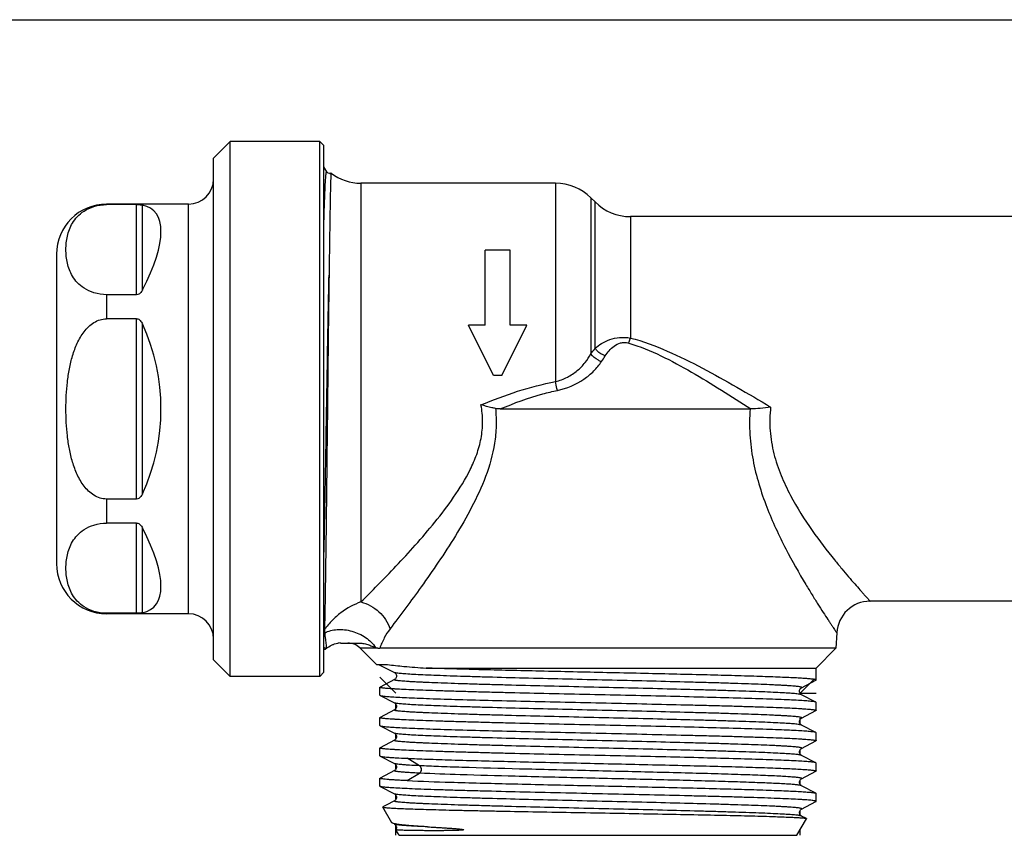
# Model space of a CAD drawing. Units: millimetres. Extents: x 0 to 420, y 0 to 297.
# Drawn here: x 102 to 161, y 248 to 297 of the extents above; entities that cross this region are included whole.
import ezdxf

# ---------------------------------------------------------------- set-up
doc = ezdxf.new("R2010")
doc.units = ezdxf.units.MM
doc.header["$LTSCALE"] = 23.1
doc.layers.get('0').update_dxf_attribs({"linetype": 'CONTINUOUS'})
for name, color, linetype in [('A_STD', 7, 'CONTINUOUS'), ('BEARBEITUNG', 7, 'CONTINUOUS'), ('E_STD', 7, 'CONTINUOUS'), ('GEWINDE', 7, 'CONTINUOUS')]:
    doc.layers.add(name, color=color, linetype=linetype)

msp = doc.modelspace()

# ---------------------------------------------------------------- linework, layer by layer
at = {"color": 7, "linetype": 'Continuous'}
for p, q in [((0, 297), (420, 297)), ((115.067, 289.723), (114.067, 288.723)), ((115.067, 257.723), (115.067, 289.723)), ((114.067, 258.723), (114.067, 288.723)), ((122.885, 287.223), (122.885, 262.176)), ((134.524, 287.223), (122.885, 287.223)), ((134.524, 287.223), (134.524, 275.357)), ((136.646, 286.345), (136.646, 277.019)), ((136.888, 286.102), (136.646, 286.345)), ((107.667, 285.973), (107.667, 285.945)), ((109.46, 285.945), (107.667, 285.945)), ((109.46, 280.554), (109.46, 285.945)), ((109.813, 280.836), (109.813, 285.917)), ((112.567, 261.473), (112.567, 285.973)), ((136.888, 277.345), (136.888, 286.102)), ((138.767, 285.228), (139.01, 285.228)), ((139.01, 285.223), (139.01, 277.964)), ((171.684, 285.223), (139.01, 285.223)), ((104.667, 282.973), (104.667, 264.473)), ((130.317, 278.723), (130.317, 283.223)), ((131.817, 283.223), (130.317, 283.223)), ((131.817, 278.723), (131.817, 283.223)), ((107.667, 280.554), (107.667, 279.114)), ((109.46, 280.554), (107.667, 280.554)), ((109.46, 279.114), (107.667, 279.114)), ((109.46, 268.332), (109.46, 279.114)), ((109.813, 268.642), (109.813, 278.805)), ((130.817, 275.723), (129.317, 278.723)), ((130.317, 278.723), (129.317, 278.723)), ((131.317, 275.723), (132.817, 278.723)), ((132.817, 278.723), (131.817, 278.723)), ((131.317, 275.723), (130.817, 275.723)), ((131.217, 273.723), (146.164, 273.723)), ((107.667, 268.332), (107.667, 266.892)), ((109.46, 268.332), (107.667, 268.332)), ((109.46, 266.892), (107.667, 266.892)), ((109.46, 261.501), (109.46, 266.892)), ((109.813, 261.53), (109.813, 266.611)), ((170.925, 262.223), (153.351, 262.223)), ((107.667, 261.501), (107.667, 261.473)), ((109.46, 261.501), (107.667, 261.501)), ((151.354, 260.328), (151.306, 259.412)), ((115.067, 257.723), (114.067, 258.723))]:
    msp.add_line(p, q, dxfattribs=at)
for centre, radius, start, end in [((122.885, 290.223), 3, 233.30891, 270), ((112.567, 287.473), 1.5, 270, 360), ((134.524, 284.223), 3, 45, 90), ((107.667, 282.973), 3, 90, 180), ((139.01, 288.223), 3, 225, 270), ((118.442, 290.846), 22.859, 322.78128, 323.79871), ((119.573, 288.581), 21.401, 325.79108, 326.90199), ((107.667, 264.473), 3, 180, 270), ((153.351, 260.223), 2, 90, 177), ((112.567, 259.973), 1.5, 0, 90)]:
    msp.add_arc(centre, radius, start, end, dxfattribs=at)
for major_axis, ratio, start_param, end_param in [((11.833, 11.833), 0.267949, -0.689519, 0.16592), ((0, 12.25), 1, -1.998516, -1.143077), ((11.833, -11.833), 0.267949, -0.16592, 0.689519)]:
    msp.add_ellipse((98.667, 273.723), major_axis=major_axis, ratio=ratio, start_param=start_param, end_param=end_param, dxfattribs=at)
for points, knots in [([(107.667, 280.554), (107.41, 280.554), (106.935, 280.623), (106.336, 280.898), (105.909, 281.255), (105.621, 281.643), (105.43, 282.041), (105.31, 282.443), (105.244, 282.846), (105.223, 283.25), (105.244, 283.653), (105.31, 284.056), (105.43, 284.458), (105.621, 284.856), (105.91, 285.244), (106.336, 285.601), (106.935, 285.876), (107.41, 285.945), (107.667, 285.945)], [0, 0, 0, 0, 0.094448, 0.173681, 0.239405, 0.296991, 0.350145, 0.401001, 0.450736, 0.500019, 0.549302, 0.599037, 0.649894, 0.703049, 0.760636, 0.826355, 0.905572, 1, 1, 1, 1]), ([(109.46, 285.945), (109.534, 285.945), (109.652, 285.942), (109.77, 285.927), (109.813, 285.917)], [0, 0, 0, 0, 0.626553, 1, 1, 1, 1]), ([(109.813, 280.836), (109.797, 280.803), (109.758, 280.738), (109.684, 280.648), (109.586, 280.575), (109.502, 280.554), (109.46, 280.554)], [0, 0, 0, 0, 0.234264, 0.476537, 0.731163, 1, 1, 1, 1]), ([(105.23, 273.723), (105.23, 273.991), (105.244, 274.527), (105.309, 275.327), (105.427, 276.123), (105.612, 276.905), (105.888, 277.662), (106.223, 278.247), (106.58, 278.649), (106.897, 278.9), (107.264, 279.072), (107.533, 279.114), (107.667, 279.114)], [0, 0, 0, 0, 0.125035, 0.250071, 0.375099, 0.500116, 0.625102, 0.749982, 0.81252, 0.875048, 0.937544, 1, 1, 1, 1]), ([(109.46, 279.114), (109.503, 279.114), (109.587, 279.09), (109.685, 279.01), (109.759, 278.912), (109.797, 278.841), (109.813, 278.805)], [0, 0, 0, 0, 0.258985, 0.510657, 0.75666, 1, 1, 1, 1]), ([(136.888, 277.345), (137.011, 277.451), (137.289, 277.655), (137.782, 277.893), (138.372, 278.024), (138.796, 278.002), (139.01, 277.964)], [0, 0, 0, 0, 0.21406, 0.450013, 0.714163, 1, 1, 1, 1]), ([(137.501, 276.894), (137.571, 277.002), (137.728, 277.213), (138.022, 277.498), (138.349, 277.673), (138.66, 277.71), (138.824, 277.683), (138.904, 277.66)], [0, 0, 0, 0, 0.224204, 0.458386, 0.713453, 0.854547, 1, 1, 1, 1]), ([(138.904, 277.66), (138.913, 277.682), (138.95, 277.783), (138.985, 277.885), (139.01, 277.964)], [0, 0, 0, 0, 0.222566, 1, 1, 1, 1]), ([(138.904, 277.66), (139.568, 277.469), (140.85, 276.93), (142.674, 275.937), (144.454, 274.855), (145.625, 274.103), (146.209, 273.722)], [0, 0, 0, 0, 0.24915, 0.49839, 0.748684, 1, 1, 1, 1]), ([(139.01, 277.964), (139.764, 277.773), (141.229, 277.218), (143.324, 276.175), (145.375, 275.034), (146.725, 274.24), (147.398, 273.837)], [0, 0, 0, 0, 0.249184, 0.498626, 0.748974, 1, 1, 1, 1]), ([(134.524, 275.357), (134.769, 275.417), (135.234, 275.591), (135.831, 275.99), (136.302, 276.473), (136.543, 276.836), (136.646, 277.019)], [0, 0, 0, 0, 0.273158, 0.531198, 0.772205, 1, 1, 1, 1]), ([(137.271, 276.549), (137.21, 276.571), (136.971, 276.681), (136.761, 276.859), (136.646, 277.019)], [0, 0, 0, 0, 0.24928, 1, 1, 1, 1]), ([(137.501, 276.894), (137.32, 276.959), (137.095, 277.102), (136.926, 277.294), (136.888, 277.345)], [0, 0, 0, 0, 0.754476, 1, 1, 1, 1]), ([(134.636, 274.83), (135.198, 274.947), (135.994, 275.276), (136.82, 275.964), (137.137, 276.351), (137.271, 276.549)], [0, 0, 0, 0, 0.536274, 0.776915, 1, 1, 1, 1]), ([(130.066, 273.959), (130.786, 274.259), (132.246, 274.813), (133.758, 275.214), (134.524, 275.357)], [0, 0, 0, 0, 0.500112, 1, 1, 1, 1]), ([(134.636, 274.83), (134.627, 274.868), (134.589, 275.043), (134.552, 275.219), (134.524, 275.357)], [0, 0, 0, 0, 0.21444, 1, 1, 1, 1]), ([(131.217, 273.723), (132.046, 274.072), (133.176, 274.486), (134.342, 274.769), (134.636, 274.83)], [0, 0, 0, 0, 0.749907, 1, 1, 1, 1]), ([(122.885, 262.176), (123.22, 262.508), (123.923, 263.217), (125.011, 264.345), (126.16, 265.591), (127.33, 266.95), (128.466, 268.433), (129.309, 269.796), (129.83, 270.994), (130.098, 271.955), (130.196, 272.958), (130.129, 273.63), (130.066, 273.959)], [0, 0, 0, 0, 0.098984, 0.209551, 0.328853, 0.454785, 0.585823, 0.72087, 0.789738, 0.859349, 0.929533, 1, 1, 1, 1]), ([(130.932, 273.75), (130.862, 273.765), (130.572, 273.831), (130.285, 273.905), (130.066, 273.959)], [0, 0, 0, 0, 0.241049, 1, 1, 1, 1]), ([(107.667, 268.332), (107.533, 268.332), (107.264, 268.374), (106.897, 268.547), (106.58, 268.797), (106.223, 269.199), (105.888, 269.785), (105.612, 270.541), (105.427, 271.324), (105.309, 272.119), (105.244, 272.92), (105.23, 273.456), (105.23, 273.723)], [0, 0, 0, 0, 0.062456, 0.124952, 0.18748, 0.250018, 0.374898, 0.499884, 0.624901, 0.749929, 0.874965, 1, 1, 1, 1]), ([(130.932, 273.75), (130.969, 273.403), (130.997, 272.704), (130.865, 271.323), (130.393, 269.67), (129.542, 267.842), (128.563, 266.149), (127.538, 264.576), (126.238, 262.717), (125.257, 261.401), (124.623, 260.57)], [0, 0, 0, 0, 0.07013, 0.139977, 0.277902, 0.412957, 0.544173, 0.670383, 0.790009, 1, 1, 1, 1]), ([(146.164, 273.723), (146.128, 273.211), (146.124, 272.185), (146.376, 270.192), (147.084, 267.878), (148.233, 265.422), (149.084, 263.92), (149.501, 263.223)], [0, 0, 0, 0, 0.137801, 0.274061, 0.537223, 0.782352, 1, 1, 1, 1]), ([(147.398, 273.837), (147.191, 273.807), (146.797, 273.75), (146.398, 273.715), (146.209, 273.722)], [0, 0, 0, 0, 0.525229, 1, 1, 1, 1]), ([(147.398, 273.837), (147.343, 273.368), (147.322, 272.424), (147.555, 271.044), (147.991, 269.751), (148.732, 268.194), (149.81, 266.5), (150.76, 265.26), (151.221, 264.69)], [0, 0, 0, 0, 0.139074, 0.276307, 0.410239, 0.539958, 0.783745, 1, 1, 1, 1]), ([(109.813, 268.642), (109.797, 268.606), (109.759, 268.534), (109.685, 268.436), (109.587, 268.356), (109.503, 268.332), (109.46, 268.332)], [0, 0, 0, 0, 0.24334, 0.489343, 0.741015, 1, 1, 1, 1]), ([(107.667, 261.501), (107.41, 261.501), (106.935, 261.571), (106.336, 261.846), (105.91, 262.203), (105.621, 262.59), (105.43, 262.989), (105.31, 263.39), (105.244, 263.793), (105.223, 264.197), (105.244, 264.6), (105.31, 265.003), (105.43, 265.405), (105.621, 265.803), (105.909, 266.191), (106.336, 266.548), (106.935, 266.823), (107.41, 266.892), (107.667, 266.892)], [0, 0, 0, 0, 0.094427, 0.173644, 0.239362, 0.29695, 0.350105, 0.400962, 0.450698, 0.499981, 0.549264, 0.599, 0.649855, 0.70301, 0.760597, 0.826322, 0.905554, 1, 1, 1, 1]), ([(109.46, 266.892), (109.502, 266.892), (109.586, 266.871), (109.684, 266.798), (109.758, 266.709), (109.797, 266.644), (109.813, 266.611)], [0, 0, 0, 0, 0.268837, 0.523463, 0.765736, 1, 1, 1, 1]), ([(151.221, 264.69), (151.365, 264.511), (151.644, 264.173), (152.047, 263.696), (152.41, 263.276), (152.683, 262.966), (152.875, 262.75), (152.996, 262.616), (153.1, 262.5), (153.187, 262.404), (153.248, 262.337), (153.287, 262.293), (153.309, 262.269), (153.327, 262.25), (153.339, 262.236), (153.347, 262.228), (153.35, 262.224), (153.351, 262.223)], [0, 0, 0, 0, 0.210975, 0.403589, 0.574811, 0.721458, 0.784548, 0.840258, 0.888176, 0.92795, 0.959261, 0.971644, 0.981809, 0.98974, 0.995425, 0.99885, 1, 1, 1, 1]), ([(149.501, 263.223), (149.625, 263.016), (149.865, 262.622), (150.214, 262.065), (150.53, 261.573), (150.768, 261.207), (150.936, 260.953), (151.042, 260.793), (151.133, 260.656), (151.21, 260.542), (151.263, 260.463), (151.298, 260.411), (151.317, 260.382), (151.332, 260.359), (151.344, 260.343), (151.349, 260.333), (151.354, 260.329), (151.354, 260.328)], [0, 0, 0, 0, 0.21035, 0.402643, 0.573805, 0.720592, 0.783804, 0.839656, 0.887723, 0.927641, 0.959079, 0.971516, 0.981725, 0.989693, 0.995404, 0.998845, 1, 1, 1, 1]), ([(122.885, 262.176), (123.283, 262.082), (124.028, 261.667), (124.503, 260.957), (124.623, 260.57)], [0, 0, 0, 0, 0.502118, 1, 1, 1, 1]), ([(109.813, 261.53), (109.77, 261.52), (109.652, 261.505), (109.534, 261.501), (109.46, 261.501)], [0, 0, 0, 0, 0.373447, 1, 1, 1, 1])]:
    msp.add_open_spline(points, degree=3, knots=knots, dxfattribs=at)
for points in [[(131.217, 273.723), (131.122, 273.723), (131.026, 273.73), (130.932, 273.75)], [(146.165, 273.723), (146.18, 273.723), (146.194, 273.723), (146.209, 273.722)]]:
    msp.add_open_spline(points, degree=3, dxfattribs=at)
at = {"layer": 'A_STD', "color": 7, "linetype": 'Continuous'}
for p, q in [((120.417, 289.723), (115.067, 289.723)), ((120.417, 257.723), (120.417, 289.723)), ((120.667, 289.473), (120.417, 289.723)), ((120.667, 257.973), (120.667, 289.473)), ((112.567, 285.973), (107.667, 285.973)), ((112.567, 261.473), (107.667, 261.473)), ((120.417, 257.723), (115.067, 257.723)), ((120.667, 257.973), (120.417, 257.723))]:
    msp.add_line(p, q, dxfattribs=at)
at = {"layer": 'BEARBEITUNG', "color": 2, "linetype": 'Continuous'}
for p, q in [((121.018, 287.803), (121.092, 287.803)), ((121.241, 259.643), (121.267, 259.643)), ((124.977, 256.723), (124.017, 257.683)), ((149.157, 256.723), (150.017, 257.583)), ((124.977, 255.724), (124.977, 256.048)), ((149.157, 254.817), (149.157, 255.234)), ((124.977, 254.003), (124.977, 254.234)), ((149.157, 253.096), (149.157, 253.327)), ((124.977, 252.189), (124.977, 252.42)), ((149.157, 251.282), (149.157, 251.513)), ((124.977, 250.375), (124.977, 250.606)), ((149.157, 249.468), (149.157, 249.699)), ((124.977, 248.223), (124.977, 248.792)), ((149.157, 248.223), (149.157, 248.552))]:
    msp.add_line(p, q, dxfattribs=at)
at = {"layer": 'BEARBEITUNG', "color": 7, "linetype": 'Continuous'}
for p, q in [((121.661, 259.723), (122.706, 259.723)), ((122.81, 259.43), (123.854, 259.43)), ((151.306, 259.412), (124.005, 259.412)), ((150.117, 258.223), (151.306, 259.412)), ((150.117, 257.508), (150.117, 258.223)), ((149.157, 256.723), (150.117, 256.723)), ((150.117, 250.252), (150.117, 250.73)), ((124.736, 248.971), (124.191, 249.914)), ((125.167, 248.223), (148.967, 248.223))]:
    msp.add_line(p, q, dxfattribs=at)
msp.add_arc((122.103, 258.723), 1, 45, 90, dxfattribs=at)
for points, knots in [([(124.623, 260.57), (124.494, 260.399), (124.265, 260.023), (124.084, 259.622), (124.005, 259.412)], [0, 0, 0, 0, 0.487775, 1, 1, 1, 1]), ([(122.706, 259.723), (122.806, 259.723), (123.004, 259.706), (123.284, 259.637), (123.532, 259.545), (123.686, 259.482), (123.759, 259.458)], [0, 0, 0, 0, 0.27498, 0.541945, 0.78847, 1, 1, 1, 1]), ([(123.759, 259.458), (123.767, 259.455), (123.799, 259.445), (123.83, 259.436), (123.854, 259.43)], [0, 0, 0, 0, 0.262833, 1, 1, 1, 1]), ([(123.854, 259.43), (123.867, 259.427), (123.917, 259.417), (123.968, 259.412), (124.005, 259.412)], [0, 0, 0, 0, 0.270726, 1, 1, 1, 1])]:
    msp.add_open_spline(points, degree=3, knots=knots, dxfattribs=at)
at = {"layer": 'E_STD', "color": 7, "linetype": 'Continuous'}
msp.add_line((153.351, 262.219), (153.262, 262.219), dxfattribs=at)
at = {"layer": 'GEWINDE', "color": 7, "linetype": 'Continuous'}
for p, q in [((120.836, 287.906), (120.668, 288.197)), ((121.093, 287.818), (121.092, 287.818)), ((123.809, 258.432), (122.81, 259.43)), ((123.809, 258.432), (124.467, 258.432)), ((123.982, 258.427), (124.302, 258.26)), ((124.302, 258.26), (124.887, 257.955)), ((126.78, 258.223), (150.117, 258.223)), ((124.887, 257.538), (124.029, 257.091)), ((124.887, 257.955), (124.886, 257.955)), ((124.887, 257.538), (124.887, 257.538)), ((149.247, 257.048), (150.105, 257.495)), ((124.017, 257.079), (124.029, 257.091)), ((124.017, 256.601), (124.017, 257.079)), ((149.247, 257.048), (149.248, 257.048)), ((124.017, 256.601), (124.029, 256.588)), ((124.029, 256.588), (124.887, 256.141)), ((149.247, 256.631), (149.247, 256.631)), ((150.105, 256.184), (149.247, 256.631)), ((124.887, 255.724), (124.029, 255.277)), ((124.887, 256.141), (124.886, 256.141)), ((124.887, 255.724), (124.887, 255.724)), ((150.117, 256.172), (150.105, 256.184)), ((150.117, 255.694), (150.105, 255.681)), ((150.117, 255.694), (150.117, 256.172)), ((124.017, 255.265), (124.029, 255.277)), ((124.017, 254.787), (124.017, 255.265)), ((149.247, 255.234), (150.105, 255.681)), ((149.247, 255.234), (149.248, 255.234)), ((124.017, 254.787), (124.029, 254.774)), ((124.029, 254.774), (124.887, 254.327)), ((149.247, 254.817), (149.247, 254.817)), ((150.105, 254.37), (149.247, 254.817)), ((124.887, 254.327), (124.886, 254.327)), ((150.117, 254.358), (150.105, 254.37)), ((150.117, 253.88), (150.117, 254.358)), ((124.017, 253.451), (124.029, 253.463)), ((124.017, 252.973), (124.017, 253.451)), ((124.887, 253.91), (124.029, 253.463)), ((124.887, 253.91), (124.887, 253.91)), ((149.247, 253.42), (150.105, 253.867)), ((149.247, 253.42), (149.248, 253.42)), ((150.117, 253.88), (150.105, 253.867)), ((124.017, 252.973), (124.029, 252.96)), ((124.029, 252.96), (124.887, 252.513)), ((126.39, 252.381), (125.64, 252.827)), ((149.247, 253.003), (149.247, 253.003)), ((150.105, 252.556), (149.247, 253.003)), ((124.887, 252.513), (124.886, 252.513)), ((150.117, 252.544), (150.105, 252.556)), ((150.117, 252.066), (150.117, 252.544)), ((124.017, 251.637), (124.029, 251.649)), ((124.017, 251.159), (124.017, 251.637)), ((124.887, 252.096), (124.029, 251.649)), ((124.887, 252.096), (124.887, 252.096)), ((125.64, 251.491), (126.39, 251.938)), ((149.245, 251.605), (149.248, 251.606)), ((149.247, 251.606), (150.105, 252.053)), ((149.247, 251.606), (149.248, 251.606)), ((150.117, 252.066), (150.105, 252.053)), ((124.029, 251.146), (124.017, 251.159)), ((124.029, 251.146), (124.887, 250.699)), ((150.105, 250.742), (149.247, 251.189)), ((124.887, 250.699), (124.886, 250.699)), ((150.105, 250.742), (150.117, 250.73)), ((124.198, 249.923), (124.191, 249.914)), ((124.397, 250.027), (124.198, 249.923)), ((124.887, 250.282), (124.397, 250.027)), ((124.887, 250.282), (124.887, 250.282)), ((149.247, 249.792), (150.105, 250.239)), ((150.105, 250.239), (150.117, 250.252)), ((148.967, 248.223), (149.54, 249.216)), ((149.245, 249.791), (149.248, 249.792)), ((149.247, 249.792), (149.248, 249.792)), ((149.534, 249.226), (149.247, 249.375)), ((149.534, 249.226), (149.54, 249.216)), ((124.887, 248.885), (124.886, 248.885)), ((125.167, 248.223), (124.976, 248.555))]:
    msp.add_line(p, q, dxfattribs=at)
for centre, radius, start, end in [((120.256, 257.085), 2.382, 78.44567, 80.08249), ((113.16, 242.057), 18.859, 66.31333, 66.54481), ((120.111, 256.382), 3.1, 76.75858, 78.41122), ((122.015, 257.919), 1.902, 130.31036, 132.20622), ((121.956, 257.987), 1.812, 128.58204, 130.30527), ((121.663, 258.605), 1.119, 90.0713, 98.06198)]:
    msp.add_arc(centre, radius, start, end, dxfattribs=at)
for points, knots in [([(120.667, 284.766), (120.68, 285.231), (120.698, 285.882), (120.726, 286.612), (120.74, 286.947), (120.751, 287.161), (120.761, 287.348), (120.772, 287.508), (120.782, 287.642), (120.791, 287.736), (120.799, 287.797), (120.804, 287.833), (120.809, 287.862), (120.814, 287.885), (120.819, 287.9), (120.823, 287.91), (120.832, 287.913), (120.835, 287.908), (120.836, 287.906)], [0, 0, 0, 0, 0.441369, 0.616729, 0.692451, 0.760002, 0.819236, 0.870046, 0.912354, 0.946087, 0.95972, 0.97119, 0.980505, 0.987678, 0.992749, 0.995836, 0.997554, 1, 1, 1, 1]), ([(121.093, 287.818), (121.042, 287.798), (120.952, 287.801), (120.876, 287.855), (120.85, 287.883), (120.842, 287.895)], [0, 0, 0, 0, 0.59219, 0.845372, 1, 1, 1, 1]), ([(121.092, 287.818), (121.092, 287.817), (121.091, 287.814), (121.089, 287.806), (121.087, 287.786), (121.084, 287.753), (121.081, 287.707), (121.079, 287.649), (121.076, 287.578), (121.073, 287.494), (121.068, 287.358), (121.062, 287.157), (121.056, 286.879), (121.049, 286.553), (121.041, 286.181), (121.034, 285.763), (121.023, 285.121), (121.009, 284.217), (120.991, 283.021), (120.979, 282.175), (120.973, 281.73)], [0, 0, 0, 0, 0.000403, 0.0013, 0.004646, 0.010079, 0.017598, 0.027199, 0.038876, 0.052616, 0.068409, 0.106095, 0.151798, 0.20535, 0.266561, 0.335209, 0.411048, 0.583146, 0.78046, 1, 1, 1, 1]), ([(120.667, 264.774), (120.695, 266.083), (120.748, 268.869), (120.821, 273.155), (120.893, 277.499), (120.945, 280.364), (120.973, 281.73)], [0, 0, 0, 0, 0.231474, 0.493117, 0.758289, 1, 1, 1, 1]), ([(120.973, 281.73), (120.946, 279.811), (120.9, 275.821), (120.837, 270.001), (120.784, 265.385), (120.738, 262.306), (120.715, 261.058), (120.702, 260.524)], [0, 0, 0, 0, 0.271441, 0.564384, 0.823356, 0.924453, 1, 1, 1, 1]), ([(122.885, 262.176), (122.455, 262.033), (121.839, 261.694), (121.145, 261.08), (120.841, 260.716), (120.702, 260.524)], [0, 0, 0, 0, 0.489868, 0.742873, 1, 1, 1, 1]), ([(120.702, 260.524), (120.701, 260.508), (120.701, 260.44), (120.704, 260.372), (120.709, 260.321)], [0, 0, 0, 0, 0.238525, 1, 1, 1, 1]), ([(120.709, 260.321), (120.936, 260.447), (121.496, 260.582), (122.36, 260.472), (123.169, 260.102), (123.604, 259.69), (123.759, 259.458)], [0, 0, 0, 0, 0.228802, 0.488037, 0.754207, 1, 1, 1, 1]), ([(120.709, 260.321), (120.717, 260.236), (120.747, 259.928), (120.788, 259.621), (120.821, 259.399)], [0, 0, 0, 0, 0.276638, 1, 1, 1, 1]), ([(120.821, 259.399), (120.912, 259.473), (121.126, 259.613), (121.371, 259.693), (121.506, 259.712)], [0, 0, 0, 0, 0.463469, 1, 1, 1, 1]), ([(124.467, 258.432), (124.795, 258.39), (125.566, 258.314), (126.338, 258.255), (126.78, 258.223)], [0, 0, 0, 0, 0.427223, 1, 1, 1, 1]), ([(150.117, 257.508), (150.117, 257.513), (150.102, 257.523), (150.073, 257.532), (150.023, 257.543), (149.955, 257.554), (149.867, 257.565), (149.712, 257.581), (149.471, 257.6), (149.126, 257.622), (148.709, 257.643), (148.223, 257.666), (147.669, 257.688), (147.052, 257.71), (146.113, 257.741), (144.811, 257.779), (143.118, 257.823), (141.279, 257.867), (139.34, 257.911), (137.346, 257.955), (135.345, 257.999), (132.802, 258.057), (129.951, 258.125), (127.759, 258.188), (126.78, 258.223)], [0, 0, 0, 0, 0.000636, 0.001981, 0.004128, 0.007091, 0.010873, 0.015471, 0.0271, 0.041909, 0.059816, 0.080715, 0.10448, 0.130973, 0.160031, 0.225143, 0.298256, 0.377622, 0.461341, 0.547409, 0.633765, 0.718341, 0.874144, 1, 1, 1, 1]), ([(149.247, 256.631), (149.234, 256.638), (149.196, 256.648), (149.125, 256.662), (149.025, 256.675), (148.896, 256.689), (148.738, 256.703), (148.472, 256.723), (148.072, 256.747), (147.514, 256.775), (146.855, 256.803), (146.101, 256.831), (145.261, 256.859), (144.342, 256.887), (142.984, 256.926), (141.162, 256.973), (138.876, 257.029), (136.519, 257.084), (134.184, 257.14), (132.292, 257.187), (130.856, 257.226), (129.862, 257.254), (128.937, 257.282), (128.091, 257.31), (127.331, 257.338), (126.755, 257.362), (126.343, 257.382), (126.072, 257.396), (125.828, 257.41), (125.611, 257.424), (125.421, 257.438), (125.26, 257.452), (125.126, 257.466), (125.022, 257.479), (124.946, 257.493), (124.901, 257.505), (124.88, 257.515), (124.872, 257.523), (124.877, 257.533), (124.883, 257.536), (124.887, 257.538)], [0, 0, 0, 0, 0.001811, 0.004784, 0.00893, 0.014245, 0.020723, 0.02835, 0.046975, 0.069946, 0.097044, 0.128011, 0.162549, 0.200327, 0.24098, 0.329328, 0.4242, 0.521954, 0.618835, 0.711123, 0.754425, 0.795274, 0.833272, 0.868057, 0.899293, 0.926683, 0.938849, 0.949961, 0.959989, 0.968908, 0.976699, 0.983345, 0.988832, 0.993147, 0.996288, 0.998267, 0.998841, 0.999191, 0.9995, 1, 1, 1, 1]), ([(124.887, 257.955), (124.91, 257.944), (124.951, 257.907), (124.988, 257.849), (125.005, 257.793), (125.009, 257.73), (124.996, 257.656), (124.955, 257.591), (124.916, 257.556), (124.894, 257.541), (124.886, 257.538)], [0, 0, 0, 0, 0.153905, 0.315166, 0.40661, 0.502091, 0.688919, 0.84306, 0.948872, 1, 1, 1, 1]), ([(149.248, 257.048), (149.251, 257.05), (149.257, 257.053), (149.262, 257.063), (149.254, 257.072), (149.233, 257.082), (149.187, 257.094), (149.112, 257.107), (149.007, 257.121), (148.874, 257.135), (148.712, 257.149), (148.523, 257.163), (148.305, 257.177), (148.061, 257.191), (147.79, 257.205), (147.378, 257.225), (146.802, 257.249), (146.042, 257.277), (145.195, 257.305), (144.271, 257.333), (143.276, 257.361), (141.84, 257.399), (139.948, 257.447), (137.613, 257.502), (135.257, 257.558), (132.97, 257.613), (131.148, 257.661), (129.791, 257.699), (128.872, 257.727), (128.032, 257.755), (127.278, 257.783), (126.619, 257.811), (126.061, 257.839), (125.661, 257.863), (125.395, 257.883), (125.238, 257.897), (125.109, 257.911), (125.009, 257.925), (124.938, 257.938), (124.9, 257.949), (124.887, 257.955)], [0, 0, 0, 0, 0.000497, 0.000806, 0.001156, 0.001731, 0.003712, 0.006858, 0.011178, 0.016666, 0.023315, 0.031111, 0.040034, 0.050064, 0.061177, 0.073349, 0.100743, 0.131985, 0.166774, 0.204779, 0.245629, 0.288936, 0.381229, 0.478111, 0.575864, 0.670733, 0.759075, 0.799725, 0.837498, 0.872031, 0.902992, 0.930086, 0.95305, 0.971669, 0.979291, 0.985767, 0.991081, 0.995222, 0.99819, 1, 1, 1, 1]), ([(150.105, 257.495), (150.107, 257.496), (150.112, 257.499), (150.117, 257.504), (150.117, 257.508)], [0, 0, 0, 0, 0.345763, 1, 1, 1, 1]), ([(150.018, 256.207), (149.949, 256.22), (149.773, 256.24), (149.452, 256.266), (149.021, 256.292), (148.483, 256.319), (147.845, 256.345), (146.807, 256.383), (145.307, 256.429), (143.3, 256.483), (141.072, 256.536), (138.702, 256.589), (136.274, 256.643), (133.874, 256.696), (131.931, 256.742), (130.454, 256.779), (129.428, 256.806), (128.47, 256.833), (127.588, 256.86), (126.791, 256.887), (126.085, 256.914), (125.476, 256.94), (125.033, 256.964), (124.731, 256.983), (124.545, 256.996), (124.388, 257.009), (124.258, 257.023), (124.157, 257.036), (124.082, 257.049), (124.042, 257.06), (124.017, 257.072), (124.017, 257.079)], [0, 0, 0, 0, 0.008076, 0.020483, 0.037121, 0.05785, 0.082484, 0.110808, 0.177491, 0.255538, 0.342181, 0.43435, 0.528773, 0.622105, 0.711038, 0.752857, 0.792412, 0.829347, 0.863338, 0.894082, 0.921308, 0.944773, 0.964274, 0.972481, 0.979635, 0.985724, 0.990733, 0.994653, 0.997483, 0.999235, 1, 1, 1, 1]), ([(149.127, 256.844), (149.127, 256.878), (149.142, 256.941), (149.179, 256.991), (149.198, 257.012)], [0, 0, 0, 0, 0.547634, 1, 1, 1, 1]), ([(149.198, 257.012), (149.204, 257.017), (149.218, 257.032), (149.236, 257.043), (149.247, 257.048)], [0, 0, 0, 0, 0.37393, 1, 1, 1, 1]), ([(124.029, 256.588), (124.039, 256.583), (124.068, 256.574), (124.097, 256.568), (124.115, 256.565)], [0, 0, 0, 0, 0.387544, 1, 1, 1, 1]), ([(124.115, 256.565), (124.184, 256.553), (124.361, 256.533), (124.681, 256.507), (125.112, 256.481), (125.649, 256.454), (126.288, 256.427), (127.325, 256.389), (128.826, 256.343), (130.832, 256.29), (133.06, 256.237), (135.43, 256.183), (137.858, 256.13), (140.259, 256.076), (142.202, 256.031), (143.679, 255.994), (144.706, 255.967), (145.664, 255.94), (146.546, 255.913), (147.343, 255.886), (148.049, 255.859), (148.658, 255.832), (149.101, 255.809), (149.403, 255.79), (149.589, 255.776), (149.746, 255.763), (149.876, 255.75), (149.977, 255.737), (150.052, 255.723), (150.092, 255.713), (150.117, 255.7), (150.117, 255.694)], [0, 0, 0, 0, 0.008065, 0.020462, 0.03709, 0.057809, 0.082435, 0.110753, 0.177427, 0.255474, 0.342125, 0.434301, 0.528731, 0.622069, 0.711004, 0.752825, 0.792382, 0.829321, 0.863317, 0.894064, 0.921295, 0.944763, 0.964268, 0.972476, 0.979632, 0.985721, 0.990732, 0.994653, 0.997483, 0.999235, 1, 1, 1, 1]), ([(149.248, 256.631), (149.24, 256.634), (149.217, 256.649), (149.178, 256.686), (149.137, 256.752), (149.127, 256.812), (149.127, 256.844)], [0, 0, 0, 0, 0.1026, 0.315914, 0.625969, 1, 1, 1, 1]), ([(149.247, 254.817), (149.234, 254.824), (149.196, 254.834), (149.125, 254.848), (149.025, 254.861), (148.896, 254.875), (148.738, 254.889), (148.472, 254.909), (148.072, 254.933), (147.514, 254.961), (146.855, 254.989), (146.101, 255.017), (145.261, 255.045), (144.342, 255.073), (142.984, 255.112), (141.162, 255.159), (138.876, 255.215), (136.519, 255.27), (134.184, 255.326), (132.292, 255.373), (130.856, 255.412), (129.862, 255.44), (128.937, 255.468), (128.091, 255.496), (127.331, 255.524), (126.755, 255.548), (126.343, 255.568), (126.072, 255.582), (125.828, 255.596), (125.611, 255.61), (125.421, 255.624), (125.26, 255.638), (125.126, 255.652), (125.022, 255.665), (124.946, 255.679), (124.901, 255.691), (124.88, 255.701), (124.872, 255.709), (124.877, 255.719), (124.883, 255.722), (124.887, 255.724)], [0, 0, 0, 0, 0.001811, 0.004783, 0.008929, 0.014246, 0.020723, 0.028349, 0.046975, 0.069945, 0.097044, 0.128011, 0.16255, 0.200327, 0.240981, 0.329328, 0.424201, 0.521955, 0.618836, 0.711124, 0.754427, 0.795275, 0.833273, 0.868059, 0.899294, 0.926684, 0.938851, 0.949961, 0.95999, 0.96891, 0.9767, 0.983346, 0.988833, 0.993149, 0.996289, 0.998267, 0.998842, 0.999192, 0.9995, 1, 1, 1, 1]), ([(124.887, 256.141), (124.91, 256.13), (124.951, 256.093), (124.988, 256.035), (125.005, 255.979), (125.009, 255.916), (124.996, 255.842), (124.955, 255.777), (124.916, 255.742), (124.894, 255.727), (124.886, 255.724)], [0, 0, 0, 0, 0.153905, 0.315165, 0.40661, 0.502091, 0.688919, 0.84306, 0.948872, 1, 1, 1, 1]), ([(149.248, 255.234), (149.251, 255.236), (149.257, 255.239), (149.262, 255.249), (149.254, 255.258), (149.233, 255.268), (149.187, 255.28), (149.112, 255.293), (149.007, 255.307), (148.874, 255.321), (148.712, 255.335), (148.523, 255.349), (148.305, 255.363), (148.061, 255.377), (147.79, 255.391), (147.378, 255.411), (146.802, 255.435), (146.042, 255.463), (145.195, 255.491), (144.271, 255.519), (143.276, 255.547), (141.84, 255.585), (139.948, 255.633), (137.613, 255.688), (135.257, 255.744), (132.97, 255.799), (131.148, 255.847), (129.791, 255.885), (128.872, 255.913), (128.032, 255.941), (127.278, 255.969), (126.619, 255.997), (126.061, 256.025), (125.661, 256.049), (125.395, 256.069), (125.238, 256.083), (125.109, 256.097), (125.009, 256.111), (124.938, 256.124), (124.9, 256.135), (124.887, 256.141)], [0, 0, 0, 0, 0.000497, 0.000805, 0.001156, 0.001732, 0.003712, 0.006857, 0.011177, 0.016666, 0.023315, 0.03111, 0.040034, 0.050064, 0.061177, 0.073348, 0.100743, 0.131985, 0.166775, 0.204778, 0.245629, 0.288936, 0.381229, 0.478111, 0.575864, 0.670733, 0.759075, 0.799726, 0.837498, 0.872032, 0.902993, 0.930087, 0.953051, 0.97167, 0.979292, 0.985767, 0.991082, 0.995223, 0.998191, 1, 1, 1, 1]), ([(150.105, 256.184), (150.095, 256.19), (150.066, 256.198), (150.036, 256.204), (150.018, 256.207)], [0, 0, 0, 0, 0.387338, 1, 1, 1, 1]), ([(150.018, 254.393), (149.95, 254.406), (149.773, 254.426), (149.452, 254.452), (149.021, 254.478), (148.484, 254.505), (147.845, 254.531), (146.808, 254.569), (145.307, 254.615), (143.301, 254.669), (141.073, 254.722), (138.703, 254.775), (136.275, 254.829), (133.875, 254.882), (131.931, 254.928), (130.454, 254.965), (129.428, 254.992), (128.47, 255.019), (127.588, 255.046), (126.791, 255.073), (126.085, 255.1), (125.476, 255.126), (125.033, 255.15), (124.731, 255.169), (124.545, 255.182), (124.388, 255.195), (124.258, 255.209), (124.157, 255.222), (124.082, 255.235), (124.042, 255.246), (124.017, 255.258), (124.017, 255.265)], [0, 0, 0, 0, 0.008073, 0.020477, 0.037112, 0.057837, 0.082469, 0.110791, 0.177471, 0.255517, 0.34216, 0.434329, 0.528754, 0.62209, 0.711026, 0.752847, 0.792403, 0.82934, 0.863332, 0.894077, 0.921305, 0.94477, 0.964272, 0.972479, 0.979634, 0.985723, 0.990733, 0.994653, 0.997483, 0.999235, 1, 1, 1, 1]), ([(149.248, 254.817), (149.24, 254.82), (149.218, 254.835), (149.179, 254.87), (149.138, 254.935), (149.125, 255.009), (149.129, 255.072), (149.146, 255.128), (149.183, 255.186), (149.224, 255.223), (149.247, 255.234)], [0, 0, 0, 0, 0.051128, 0.15694, 0.311081, 0.497909, 0.59339, 0.684835, 0.846095, 1, 1, 1, 1]), ([(124.029, 254.774), (124.039, 254.769), (124.069, 254.76), (124.098, 254.754), (124.116, 254.751)], [0, 0, 0, 0, 0.387087, 1, 1, 1, 1]), ([(124.116, 254.751), (124.185, 254.739), (124.362, 254.719), (124.684, 254.693), (125.115, 254.666), (125.652, 254.64), (126.291, 254.613), (127.329, 254.575), (128.83, 254.529), (130.837, 254.476), (133.064, 254.423), (135.434, 254.369), (137.862, 254.316), (140.261, 254.262), (142.205, 254.217), (143.681, 254.18), (144.707, 254.153), (145.665, 254.126), (146.547, 254.099), (147.344, 254.072), (148.05, 254.045), (148.658, 254.018), (149.101, 253.995), (149.403, 253.976), (149.589, 253.962), (149.747, 253.949), (149.876, 253.936), (149.977, 253.923), (150.052, 253.909), (150.092, 253.899), (150.117, 253.886), (150.117, 253.88)], [0, 0, 0, 0, 0.00809, 0.02051, 0.037159, 0.057897, 0.08254, 0.110872, 0.177566, 0.25562, 0.342265, 0.434431, 0.528847, 0.622169, 0.711085, 0.752895, 0.792443, 0.829372, 0.863358, 0.894096, 0.921319, 0.94478, 0.964279, 0.972485, 0.979638, 0.985726, 0.990735, 0.994654, 0.997483, 0.999235, 1, 1, 1, 1]), ([(124.887, 254.327), (124.91, 254.316), (124.951, 254.279), (124.988, 254.221), (125.005, 254.165), (125.009, 254.102), (124.996, 254.028), (124.955, 253.963), (124.916, 253.928), (124.894, 253.913), (124.886, 253.91)], [0, 0, 0, 0, 0.153905, 0.315165, 0.40661, 0.502091, 0.688919, 0.84306, 0.948872, 1, 1, 1, 1]), ([(149.248, 253.42), (149.251, 253.422), (149.257, 253.425), (149.262, 253.435), (149.254, 253.444), (149.233, 253.454), (149.187, 253.466), (149.112, 253.479), (149.007, 253.493), (148.874, 253.507), (148.712, 253.521), (148.523, 253.535), (148.305, 253.549), (148.061, 253.563), (147.79, 253.577), (147.378, 253.597), (146.802, 253.621), (146.042, 253.649), (145.195, 253.677), (144.271, 253.705), (143.276, 253.733), (141.84, 253.771), (139.948, 253.819), (137.613, 253.874), (135.257, 253.93), (132.97, 253.985), (131.148, 254.033), (129.791, 254.071), (128.872, 254.099), (128.032, 254.127), (127.278, 254.155), (126.619, 254.183), (126.061, 254.211), (125.661, 254.235), (125.395, 254.255), (125.238, 254.269), (125.109, 254.283), (125.009, 254.297), (124.938, 254.31), (124.9, 254.321), (124.887, 254.327)], [0, 0, 0, 0, 0.000498, 0.000806, 0.001157, 0.001732, 0.003713, 0.006857, 0.011177, 0.016667, 0.023316, 0.03111, 0.040034, 0.050065, 0.061178, 0.073348, 0.100744, 0.131985, 0.166776, 0.204778, 0.24563, 0.288936, 0.381229, 0.478112, 0.575865, 0.670734, 0.759075, 0.799726, 0.837498, 0.872033, 0.902993, 0.930087, 0.953051, 0.971671, 0.979293, 0.985767, 0.991081, 0.995224, 0.998191, 1, 1, 1, 1]), ([(150.105, 254.37), (150.095, 254.376), (150.066, 254.384), (150.037, 254.39), (150.018, 254.393)], [0, 0, 0, 0, 0.387401, 1, 1, 1, 1]), ([(150.018, 252.58), (149.949, 252.592), (149.771, 252.612), (149.45, 252.638), (149.019, 252.664), (148.481, 252.691), (147.842, 252.718), (146.805, 252.756), (145.304, 252.802), (143.297, 252.855), (141.069, 252.908), (138.699, 252.961), (136.272, 253.015), (133.872, 253.068), (131.929, 253.114), (130.452, 253.151), (129.426, 253.178), (128.469, 253.205), (127.587, 253.232), (126.79, 253.259), (126.084, 253.286), (125.476, 253.312), (125.033, 253.336), (124.731, 253.355), (124.545, 253.368), (124.388, 253.381), (124.258, 253.395), (124.157, 253.408), (124.082, 253.421), (124.042, 253.432), (124.017, 253.444), (124.017, 253.451)], [0, 0, 0, 0, 0.008094, 0.020518, 0.03717, 0.057912, 0.082557, 0.110892, 0.177589, 0.255645, 0.34229, 0.434455, 0.52887, 0.622188, 0.7111, 0.752909, 0.792454, 0.829382, 0.863366, 0.894103, 0.921324, 0.944784, 0.964281, 0.972486, 0.979639, 0.985727, 0.990735, 0.994654, 0.997484, 0.999235, 1, 1, 1, 1]), ([(149.247, 253.003), (149.234, 253.01), (149.196, 253.02), (149.125, 253.034), (149.025, 253.047), (148.834, 253.068), (148.525, 253.092), (148.072, 253.119), (147.514, 253.147), (146.855, 253.175), (146.101, 253.203), (145.261, 253.231), (144.342, 253.259), (142.984, 253.298), (141.162, 253.345), (138.876, 253.401), (136.519, 253.456), (134.184, 253.512), (132.292, 253.559), (130.856, 253.598), (129.862, 253.626), (128.937, 253.654), (128.091, 253.682), (127.331, 253.71), (126.755, 253.734), (126.343, 253.754), (126.072, 253.768), (125.828, 253.782), (125.611, 253.796), (125.421, 253.81), (125.26, 253.824), (125.126, 253.838), (125.022, 253.851), (124.946, 253.865), (124.901, 253.877), (124.88, 253.887), (124.872, 253.895), (124.877, 253.905), (124.883, 253.908), (124.887, 253.91)], [0, 0, 0, 0, 0.001812, 0.004782, 0.008928, 0.014246, 0.028348, 0.046975, 0.069944, 0.097044, 0.12801, 0.16255, 0.200326, 0.240981, 0.329329, 0.424201, 0.521955, 0.618837, 0.711125, 0.754427, 0.795276, 0.833274, 0.86806, 0.899295, 0.926685, 0.938853, 0.949963, 0.95999, 0.968911, 0.976702, 0.983347, 0.988833, 0.99315, 0.996291, 0.998268, 0.998842, 0.999192, 0.999501, 1, 1, 1, 1]), ([(149.248, 253.003), (149.24, 253.006), (149.218, 253.021), (149.179, 253.056), (149.138, 253.121), (149.125, 253.195), (149.129, 253.258), (149.146, 253.314), (149.183, 253.372), (149.224, 253.409), (149.247, 253.42)], [0, 0, 0, 0, 0.051128, 0.15694, 0.311081, 0.497909, 0.59339, 0.684834, 0.846095, 1, 1, 1, 1]), ([(124.029, 252.96), (124.045, 252.952), (124.096, 252.94), (124.193, 252.924), (124.333, 252.908), (124.515, 252.892), (124.739, 252.876), (125.118, 252.852), (125.423, 252.837), (125.64, 252.827)], [0, 0, 0, 0, 0.034724, 0.095425, 0.182355, 0.295348, 0.434107, 0.59826, 1, 1, 1, 1]), ([(125.64, 252.827), (126.036, 252.809), (126.921, 252.775), (129.006, 252.708), (131.375, 252.648), (133.961, 252.588), (136.063, 252.541), (138.193, 252.494), (140.292, 252.447), (142.303, 252.4), (144.172, 252.354), (145.618, 252.314), (146.666, 252.281), (147.358, 252.257), (147.98, 252.234), (148.527, 252.21), (148.997, 252.187), (149.386, 252.164), (149.659, 252.143), (149.834, 252.126), (149.933, 252.114), (150.01, 252.103), (150.067, 252.091), (150.099, 252.082), (150.117, 252.071), (150.117, 252.066)], [0, 0, 0, 0, 0.048573, 0.108473, 0.255503, 0.338651, 0.425264, 0.512995, 0.599469, 0.682344, 0.759372, 0.828468, 0.859447, 0.88776, 0.913217, 0.935645, 0.954894, 0.970834, 0.983359, 0.988317, 0.992394, 0.995586, 0.997895, 0.999336, 1, 1, 1, 1]), ([(124.887, 252.513), (124.91, 252.502), (124.951, 252.465), (124.988, 252.407), (125.005, 252.351), (125.009, 252.288), (124.996, 252.214), (124.955, 252.149), (124.916, 252.114), (124.894, 252.099), (124.886, 252.096)], [0, 0, 0, 0, 0.153905, 0.315166, 0.40661, 0.502091, 0.688919, 0.84306, 0.948872, 1, 1, 1, 1]), ([(126.39, 252.381), (126.189, 252.391), (125.905, 252.406), (125.553, 252.429), (125.344, 252.446), (125.174, 252.462), (125.042, 252.477), (124.951, 252.493), (124.903, 252.505), (124.887, 252.513)], [0, 0, 0, 0, 0.399689, 0.563359, 0.701976, 0.815114, 0.902536, 0.964086, 1, 1, 1, 1]), ([(149.248, 251.606), (149.253, 251.609), (149.266, 251.618), (149.251, 251.632), (149.237, 251.637), (149.21, 251.647), (149.162, 251.657), (149.089, 251.669), (148.995, 251.68), (148.879, 251.692), (148.744, 251.704), (148.587, 251.716), (148.339, 251.733), (147.979, 251.754), (147.49, 251.778), (146.928, 251.801), (146.297, 251.825), (145.601, 251.85), (144.846, 251.874), (143.734, 251.907), (142.237, 251.947), (140.342, 251.995), (138.356, 252.043), (135.686, 252.106), (132.537, 252.181), (129.602, 252.26), (127.611, 252.328), (126.767, 252.363), (126.39, 252.381)], [0, 0, 0, 0, 0.000756, 0.001416, 0.002025, 0.002849, 0.005171, 0.008402, 0.012547, 0.017602, 0.023558, 0.030407, 0.038136, 0.05619, 0.07759, 0.102191, 0.129819, 0.160283, 0.193368, 0.228841, 0.305947, 0.38944, 0.476979, 0.56611, 0.739179, 0.889379, 0.950531, 1, 1, 1, 1]), ([(150.105, 252.556), (150.095, 252.562), (150.065, 252.57), (150.036, 252.576), (150.018, 252.58)], [0, 0, 0, 0, 0.387014, 1, 1, 1, 1]), ([(125.64, 251.491), (125.515, 251.497), (125.281, 251.508), (124.954, 251.526), (124.675, 251.544), (124.446, 251.562), (124.266, 251.58), (124.137, 251.596), (124.06, 251.612), (124.026, 251.624), (124.017, 251.633), (124.017, 251.637)], [0, 0, 0, 0, 0.228812, 0.429253, 0.600349, 0.741338, 0.851789, 0.931362, 0.98006, 0.993175, 1, 1, 1, 1]), ([(126.39, 251.938), (126.264, 251.944), (126.028, 251.956), (125.702, 251.975), (125.429, 251.995), (125.236, 252.012), (125.109, 252.026), (125.035, 252.036), (124.976, 252.045), (124.93, 252.055), (124.901, 252.063), (124.885, 252.071), (124.878, 252.075), (124.874, 252.081), (124.875, 252.09), (124.882, 252.094), (124.887, 252.096)], [0, 0, 0, 0, 0.244741, 0.456174, 0.633083, 0.774499, 0.831746, 0.879959, 0.919108, 0.949201, 0.970356, 0.977703, 0.983062, 0.986827, 0.990045, 1, 1, 1, 1]), ([(149.247, 251.189), (149.237, 251.194), (149.209, 251.203), (149.156, 251.214), (149.084, 251.226), (148.949, 251.242), (148.731, 251.262), (148.413, 251.285), (148.02, 251.308), (147.555, 251.331), (147.022, 251.354), (146.184, 251.387), (144.994, 251.426), (143.418, 251.472), (141.676, 251.518), (139.814, 251.564), (137.879, 251.61), (135.303, 251.671), (132.281, 251.744), (129.106, 251.832), (127.2, 251.898), (126.39, 251.938)], [0, 0, 0, 0, 0.001508, 0.003853, 0.007049, 0.011099, 0.021745, 0.035727, 0.052965, 0.073343, 0.096732, 0.122979, 0.183343, 0.252857, 0.329703, 0.411872, 0.497212, 0.58349, 0.74986, 0.893678, 1, 1, 1, 1]), ([(149.248, 251.188), (149.24, 251.192), (149.219, 251.207), (149.181, 251.24), (149.14, 251.303), (149.122, 251.389), (149.134, 251.48), (149.179, 251.553), (149.22, 251.593), (149.245, 251.605)], [0, 0, 0, 0, 0.051248, 0.155119, 0.304518, 0.487464, 0.672278, 0.835659, 1, 1, 1, 1]), ([(150.117, 250.252), (150.117, 250.259), (150.091, 250.271), (150.048, 250.282), (149.969, 250.296), (149.863, 250.309), (149.726, 250.323), (149.56, 250.337), (149.365, 250.35), (149.047, 250.37), (148.581, 250.394), (147.941, 250.421), (147.2, 250.449), (146.363, 250.477), (145.439, 250.504), (144.437, 250.532), (143.366, 250.56), (141.83, 250.598), (139.816, 250.644), (137.341, 250.699), (134.856, 250.754), (132.453, 250.809), (130.544, 250.856), (129.125, 250.894), (128.166, 250.921), (127.29, 250.949), (126.506, 250.977), (125.821, 251.004), (125.241, 251.032), (124.827, 251.056), (124.552, 251.075), (124.389, 251.089), (124.256, 251.103), (124.153, 251.116), (124.081, 251.129), (124.042, 251.14), (124.029, 251.146)], [0, 0, 0, 0, 0.000792, 0.002628, 0.0056, 0.009716, 0.014973, 0.021365, 0.028874, 0.037485, 0.057934, 0.082522, 0.111022, 0.143165, 0.178655, 0.217155, 0.258309, 0.301729, 0.393725, 0.489706, 0.586084, 0.679255, 0.765739, 0.80545, 0.842302, 0.875953, 0.906086, 0.932421, 0.954711, 0.972751, 0.980123, 0.986376, 0.991495, 0.99547, 0.9983, 1, 1, 1, 1]), ([(125.64, 251.491), (126.507, 251.452), (128.551, 251.385), (131.953, 251.298), (135.192, 251.225), (137.953, 251.164), (140.026, 251.118), (142.02, 251.072), (143.885, 251.025), (145.571, 250.98), (146.843, 250.94), (147.739, 250.907), (148.308, 250.884), (148.804, 250.861), (149.222, 250.838), (149.561, 250.815), (149.792, 250.796), (149.935, 250.779), (150.011, 250.767), (150.065, 250.756), (150.095, 250.748), (150.105, 250.742)], [0, 0, 0, 0, 0.106461, 0.250492, 0.41709, 0.503467, 0.588886, 0.671106, 0.747969, 0.81746, 0.877756, 0.903953, 0.927279, 0.947585, 0.964734, 0.978621, 0.989157, 0.993147, 0.996282, 0.998563, 1, 1, 1, 1]), ([(124.887, 250.699), (124.91, 250.688), (124.951, 250.651), (124.988, 250.593), (125.006, 250.537), (125.009, 250.474), (124.996, 250.4), (124.955, 250.335), (124.916, 250.3), (124.894, 250.285), (124.886, 250.281)], [0, 0, 0, 0, 0.153775, 0.315219, 0.406778, 0.50221, 0.688842, 0.842541, 0.948549, 1, 1, 1, 1]), ([(149.248, 249.792), (149.251, 249.794), (149.257, 249.797), (149.262, 249.807), (149.254, 249.816), (149.233, 249.826), (149.187, 249.838), (149.112, 249.851), (149.007, 249.865), (148.874, 249.879), (148.712, 249.893), (148.522, 249.907), (148.305, 249.921), (148.06, 249.935), (147.79, 249.949), (147.377, 249.969), (146.801, 249.993), (146.041, 250.021), (145.195, 250.049), (143.917, 250.088), (142.172, 250.135), (139.948, 250.191), (137.612, 250.246), (135.256, 250.302), (132.97, 250.357), (131.148, 250.405), (129.791, 250.443), (128.872, 250.471), (128.031, 250.499), (127.278, 250.527), (126.619, 250.555), (126.061, 250.583), (125.661, 250.607), (125.395, 250.627), (125.238, 250.641), (125.109, 250.655), (125.009, 250.669), (124.938, 250.682), (124.9, 250.693), (124.887, 250.699)], [0, 0, 0, 0, 0.000497, 0.000805, 0.001156, 0.001732, 0.003717, 0.006866, 0.011186, 0.016677, 0.02333, 0.031127, 0.040051, 0.050083, 0.0612, 0.073372, 0.100769, 0.132014, 0.166805, 0.20481, 0.288968, 0.38126, 0.47814, 0.575889, 0.670753, 0.75909, 0.799737, 0.837509, 0.872039, 0.903, 0.930089, 0.953054, 0.97167, 0.979294, 0.985769, 0.99108, 0.995222, 0.998191, 1, 1, 1, 1]), ([(124.191, 249.914), (124.193, 249.911), (124.199, 249.907), (124.22, 249.9), (124.265, 249.891), (124.337, 249.882), (124.435, 249.872), (124.56, 249.862), (124.711, 249.852), (124.887, 249.842), (125.172, 249.828), (125.589, 249.811), (126.16, 249.791), (126.822, 249.771), (127.569, 249.75), (128.395, 249.73), (129.292, 249.71), (130.255, 249.69), (131.643, 249.662), (133.476, 249.628), (135.747, 249.588), (138.059, 249.548), (140.333, 249.507), (142.49, 249.467), (144.457, 249.427), (146.165, 249.387), (147.556, 249.347), (148.492, 249.312), (149.047, 249.282), (149.256, 249.267), (149.343, 249.258)], [0, 0, 0, 0, 0.000319, 0.00087, 0.002729, 0.005626, 0.009564, 0.014539, 0.020539, 0.027555, 0.035575, 0.054556, 0.077329, 0.103709, 0.133477, 0.166389, 0.202171, 0.240527, 0.281133, 0.367721, 0.459025, 0.551954, 0.643348, 0.73008, 0.809166, 0.877869, 0.933797, 0.97499, 0.989585, 1, 1, 1, 1]), ([(149.247, 249.375), (149.234, 249.382), (149.196, 249.392), (149.125, 249.406), (149.025, 249.419), (148.896, 249.433), (148.739, 249.447), (148.473, 249.467), (148.073, 249.491), (147.515, 249.519), (146.855, 249.547), (146.102, 249.575), (145.262, 249.603), (144.343, 249.631), (142.985, 249.67), (141.163, 249.717), (138.876, 249.773), (136.52, 249.828), (134.185, 249.884), (132.293, 249.931), (130.857, 249.97), (129.862, 249.998), (128.938, 250.026), (128.091, 250.054), (127.331, 250.082), (126.755, 250.106), (126.343, 250.126), (126.072, 250.14), (125.828, 250.154), (125.611, 250.168), (125.421, 250.182), (125.26, 250.196), (125.126, 250.21), (125.022, 250.223), (124.946, 250.237), (124.901, 250.249), (124.88, 250.259), (124.872, 250.267), (124.877, 250.277), (124.883, 250.28), (124.887, 250.282)], [0, 0, 0, 0, 0.001809, 0.004779, 0.008921, 0.014233, 0.020709, 0.028334, 0.046952, 0.069921, 0.097014, 0.12798, 0.162514, 0.200291, 0.240943, 0.329291, 0.424165, 0.521922, 0.618808, 0.711102, 0.754408, 0.795258, 0.83326, 0.868047, 0.899287, 0.926677, 0.938846, 0.949959, 0.959986, 0.968906, 0.976699, 0.983346, 0.988832, 0.993147, 0.996289, 0.998269, 0.998842, 0.999192, 0.999501, 1, 1, 1, 1]), ([(149.248, 249.374), (149.24, 249.378), (149.219, 249.393), (149.157, 249.446), (149.118, 249.552), (149.135, 249.666), (149.18, 249.74), (149.221, 249.779), (149.245, 249.791)], [0, 0, 0, 0, 0.052166, 0.156605, 0.486557, 0.672193, 0.836353, 1, 1, 1, 1]), ([(149.343, 249.258), (149.386, 249.254), (149.442, 249.248), (149.505, 249.236), (149.526, 249.23), (149.534, 249.226)], [0, 0, 0, 0, 0.663211, 0.871918, 1, 1, 1, 1]), ([(124.759, 248.952), (124.756, 248.953), (124.747, 248.958), (124.739, 248.965), (124.736, 248.971)], [0, 0, 0, 0, 0.313636, 1, 1, 1, 1]), ([(124.785, 248.941), (124.783, 248.942), (124.774, 248.945), (124.765, 248.949), (124.759, 248.952)], [0, 0, 0, 0, 0.27794, 1, 1, 1, 1]), ([(125.027, 248.888), (124.978, 248.896), (124.897, 248.91), (124.816, 248.929), (124.785, 248.941)], [0, 0, 0, 0, 0.596592, 1, 1, 1, 1]), ([(124.887, 248.885), (124.926, 248.867), (124.97, 248.815), (125.004, 248.737), (125.012, 248.655), (124.995, 248.592), (124.976, 248.556)], [0, 0, 0, 0, 0.344261, 0.504592, 0.674544, 1, 1, 1, 1]), ([(126.873, 248.731), (126.606, 248.742), (126.229, 248.76), (125.761, 248.787), (125.484, 248.806), (125.259, 248.825), (125.087, 248.843), (124.969, 248.862), (124.906, 248.875), (124.887, 248.885)], [0, 0, 0, 0, 0.402101, 0.566794, 0.706028, 0.81929, 0.906143, 0.966323, 1, 1, 1, 1]), ([(126.873, 248.731), (126.497, 248.753), (125.983, 248.787), (125.368, 248.844), (125.128, 248.872), (125.027, 248.888)], [0, 0, 0, 0, 0.609391, 0.833028, 1, 1, 1, 1]), ([(126.873, 248.731), (126.941, 248.727), (127.081, 248.718), (127.296, 248.706), (127.519, 248.692), (127.75, 248.678), (127.989, 248.663), (128.237, 248.646), (128.493, 248.627), (128.712, 248.609), (128.869, 248.593), (128.949, 248.581), (128.99, 248.574), (129.01, 248.569), (129.023, 248.566), (129.03, 248.561), (129.035, 248.555), (129.033, 248.549), (129.025, 248.549), (129.018, 248.546), (129.008, 248.543), (128.995, 248.541), (128.975, 248.538), (128.948, 248.535), (128.906, 248.531), (128.853, 248.527), (128.769, 248.522), (128.664, 248.517), (128.498, 248.511), (128.294, 248.506), (128.055, 248.502), (127.823, 248.5), (127.599, 248.498), (127.383, 248.498), (127.175, 248.498), (126.915, 248.498), (126.611, 248.5), (126.274, 248.503), (125.9, 248.509), (125.53, 248.517), (125.26, 248.526), (125.152, 248.533)], [0, 0, 0, 0, 0.034007, 0.069445, 0.106291, 0.144523, 0.184125, 0.225087, 0.267423, 0.311222, 0.333792, 0.345349, 0.351271, 0.354292, 0.355824, 0.357772, 0.35862, 0.359134, 0.360532, 0.361901, 0.363083, 0.365619, 0.368222, 0.373437, 0.378681, 0.389193, 0.399694, 0.420584, 0.441265, 0.481864, 0.521337, 0.559603, 0.596605, 0.632297, 0.666639, 0.699593, 0.761206, 0.816892, 0.866441, 0.946423, 1, 1, 1, 1]), ([(125.152, 248.533), (125.127, 248.534), (125.084, 248.537), (125.03, 248.542), (124.997, 248.547), (124.981, 248.551), (124.976, 248.553), (124.976, 248.555)], [0, 0, 0, 0, 0.418229, 0.723694, 0.916447, 0.971175, 1, 1, 1, 1])]:
    msp.add_open_spline(points, degree=3, knots=knots, dxfattribs=at)
for points in [[(120.842, 287.895), (120.84, 287.898), (120.838, 287.902), (120.836, 287.906)], [(126.39, 251.938), (126.462, 251.98), (126.554, 252.159), (126.462, 252.338), (126.39, 252.381)]]:
    msp.add_open_spline(points, degree=3, dxfattribs=at)

doc.saveas('drawing.dxf')
